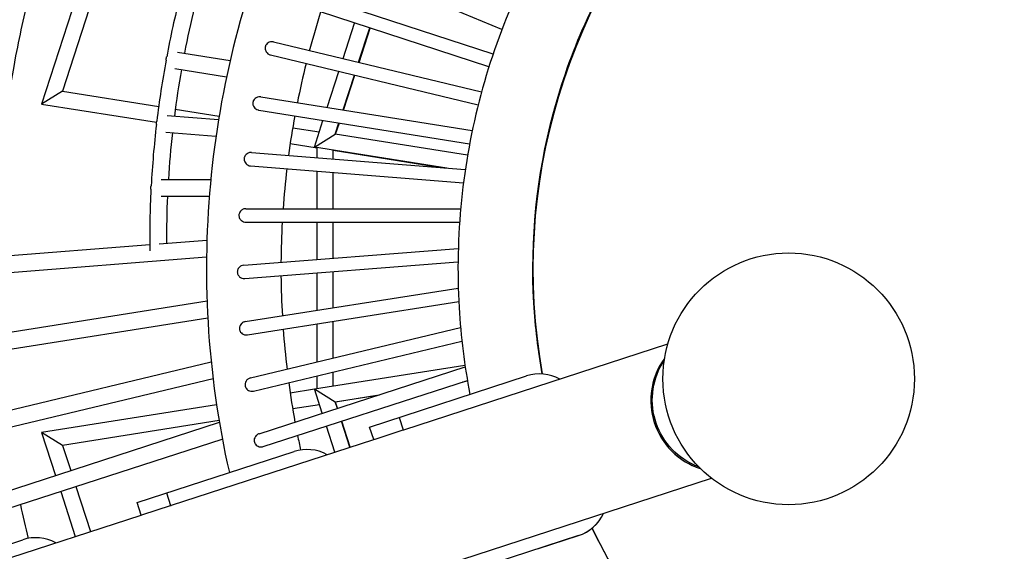
# Model space of a CAD drawing. Units: millimetres. Extents: x -6402 to 6527, y -8092 to 4650.
# Drawn here: x -1323 to -148, y -337 to 296 of the extents above; entities that cross this region are included whole.
import ezdxf

# ---------------------------------------------------------------- set-up
doc = ezdxf.new("R2010")
doc.units = ezdxf.units.MM
doc.header["$LTSCALE"] = 20
doc.layers.add('2d', color=230, linetype='Continuous')

msp = doc.modelspace()

# ---------------------------------------------------------------- linework, layer by layer
at = {"layer": '2d', "linetype": 'Continuous'}
for p, q in [((-1164.1, 603.8), (-1296.6, 195.8)), ((-1152.9, 576.8), (-1271.7, 211.1)), ((-747.6, 284.7), (-983.2, 382.5)), ((-758.1, 255.4), (-1000.5, 334.3)), ((-763.1, 240.2), (-1005.4, 319.1)), ((-937, 250), (-923.3, 292.3)), ((-918.5, 245.6), (-905.2, 286.5)), ((-918, 245.4), (-904.8, 286.3)), ((-1019.9, 270), (-771.9, 210.2)), ((-1134.4, 257.8), (-1071.7, 247.9)), ((-1023.6, 254.4), (-775.9, 194.8)), ((-1137.6, 238.1), (-1076, 228.3)), ((-955.9, 191.8), (-942, 234.7)), ((-937, 188.8), (-923.5, 230.3)), ((-936.5, 188.7), (-923, 230.2)), ((-1271.7, 211.1), (-1296.6, 195.8)), ((-1271.7, 211.1), (-1157, 192.9)), ((-1035.1, 204.4), (-782.9, 164.3)), ((-1296.6, 195.8), (-1159.6, 174.1)), ((-1137.3, 189.8), (-1084.9, 181.5)), ((-1037.6, 188.6), (-786.1, 148.6)), ((-1146.7, 182.2), (-1085.6, 177.4)), ((-971.3, 144.6), (-961, 176.4)), ((-997.1, 167.6), (-965.5, 162.6)), ((-946.3, 159.9), (-942, 173.4)), ((-945.9, 159.8), (-941.5, 173.3)), ((-1148.3, 162.3), (-1088.7, 157.6)), ((-971.3, 144.6), (-946.3, 159.9)), ((-788.5, 134.9), (-946.3, 159.9)), ((-1000.1, 148.8), (-967.9, 143.7)), ((-813.3, 119.6), (-971.3, 144.6)), ((-967.9, 131.9), (-967.9, 143.7)), ((-1046.2, 138.1), (-791.3, 117.8)), ((-948.9, 130.4), (-948.9, 140.7)), ((-948.9, 140.7), (-817.7, 119.9)), ((-1047.4, 122.1), (-793.5, 102)), ((-700.1, 120.9), (-700.7, 121)), ((-1154, 105.9), (-1094.9, 105.9)), ((-967.9, 71.1), (-967.9, 115.8)), ((-948.9, 71.1), (-948.9, 114.3)), ((-703.8, 101.9), (-703.1, 101.8)), ((-703.1, 102.1), (-703.7, 102.2)), ((-1154.1, 85.9), (-1096.6, 85.9)), ((-1052.9, 71.1), (-796.8, 71)), ((-1053, 55.1), (-798.1, 55)), ((-967.9, 10.7), (-967.9, 55.1)), ((-948.9, 12.2), (-948.9, 55.1)), ((-1376.7, 12), (-1167.7, 28.4)), ((-1156.4, 29.3), (-1099.5, 33.8)), ((-1055.5, 3.9), (-799.6, 23.8)), ((-1375.1, -8), (-1099.9, 13.7)), ((-1054.2, -12.1), (-800, 7.7)), ((-967.9, -49.9), (-967.9, -5.4)), ((-948.9, -46.9), (-948.9, -3.9)), ((-1053.7, -63.4), (-799.7, -23.4)), ((-1372.2, -81.9), (-1099.3, -38.7)), ((-1051.2, -79.2), (-799, -39.5)), ((-1369, -101.7), (-1098.4, -58.8)), ((-967.9, -111.4), (-967.9, -66.1)), ((-948.9, -106.9), (-948.9, -63.1)), ((-1047.6, -130.5), (-796.9, -70.5)), ((-1043.9, -146.1), (-795.3, -86.6)), ((-864.4, -192.2), (-549.7, -90)), ((-703.9, -101.3), (-703.5, -101.2)), ((-1361.3, -175.3), (-1094.4, -111.2)), ((-1037.3, -197.1), (-791.3, -117.4)), ((-971.3, -143.6), (-791.7, -115.2)), ((-967.9, -143.1), (-967.9, -127.9)), ((-948.9, -140.1), (-948.9, -123.4)), ((-905.4, -189), (-718.1, -128.1)), ((-700.9, -120), (-700.5, -120)), ((-700.5, -120.4), (-700.8, -120.5)), ((-1356.7, -194.7), (-1092.1, -131.2)), ((-1032.3, -212.3), (-788.8, -133.4)), ((-788.6, -134.4), (-794.8, -135.4)), ((-792, -134.5), (-788.7, -133.9)), ((-971.2, -144.1), (-1000.1, -148.7)), ((-971.3, -143.6), (-946.4, -158.9)), ((-961.9, -172.7), (-971.3, -143.6)), ((-946.4, -158.9), (-893.7, -150.6)), ((-896.6, -151.5), (-946, -159.3)), ((-1087.9, -162.6), (-1296.6, -195.7)), ((-965.2, -162.4), (-997.1, -167.5)), ((-943.8, -166.8), (-946.4, -158.9)), ((-943.6, -166.7), (-946, -159.3)), ((-1344.3, -267.7), (-1084.6, -183.4)), ((-1084.9, -181.4), (-1271.6, -211)), ((-946.9, -219), (-957, -187.9)), ((-928.8, -213.1), (-938.9, -182)), ((-928.5, -213), (-938.6, -181.9)), ((-870.3, -177.6), (-865.4, -192.5)), ((-1271.6, -211), (-1296.6, -195.7)), ((-1296.6, -195.7), (-1280, -246.8)), ((-900.5, -204), (-905.4, -189)), ((-898.6, -203.3), (-865.4, -192.5)), ((-1338.1, -286.7), (-1081.1, -203.3)), ((-1271.6, -211), (-1261.9, -241)), ((-1141.7, -282.3), (-900.5, -203.9)), ((-1182.7, -279), (-995.4, -218.2)), ((-1700.9, -640.9), (-497.7, -250)), ((-1273.8, -265.9), (-1256.4, -319.5)), ((-1255.7, -260), (-1238.3, -313.6)), ((-1147.6, -267.6), (-1142.7, -282.6)), ((-1177.8, -294), (-1182.7, -279)), ((-1175.9, -293.4), (-1142.7, -282.6)), ((-1465.4, -387.4), (-1177.8, -294)), ((-638, -313.7), (-638.1, -313.8)), ((-1506.4, -384.2), (-1319.1, -323.4)), ((-656.3, -318.3), (-843.6, -379.2)), ((-703.9, -333.9), (-656.3, -318.4)), ((-703.9, -333.8), (-703.9, -333.9)), ((-629.4, -330.7), (-629.5, -330.7)), ((-629.3, -331.2), (-629.2, -331.2))]:
    msp.add_line(p, q, dxfattribs=at)
msp.add_circle((-405.6, -131.6), 150, dxfattribs=at)
for centre, radius, start, end in [((0, -0.9), 710.6, 136.1969, 190.1222), ((17.1, 33.9), 1184.8, 165.8411, 169.3869), ((17.1, 33.9), 1164.8, 166.2272, 168.9801), ((17.1, 33.9), 1184.8, 169.5847, 173.1306), ((17.1, 33.9), 1164.8, 169.9642, 172.7168), ((17.1, 33.9), 1184.8, 173.3285, 176.8746), ((17.1, 33.9), 1164.8, 173.7014, 176.4537), ((17.1, 33.9), 1184.8, 177.0724, 180.6188), ((17.1, 33.9), 1164.8, 177.4389, 180.1907), ((-702.7, -175.7), 50, 61.2551, 107.9964), ((-980, -265.8), 50, 61.2551, 107.9964), ((-671.8, -270.8), 50, 287.9964, 335.0976), ((-671.8, -270.9), 50, 288, 335.1907), ((0, -0.9), 710.6, 205.7414, 257.9448), ((-1303.7, -370.9), 50, 61.2551, 107.9964)]:
    msp.add_arc(centre, radius, start, end, dxfattribs=at)
at = {"layer": '2d', "linetype": 'Continuous', "extrusion": (4.43543e-16, 0, -1)}
for start_param, end_param in [(2.961556, 3.141593), (-3.141593, -2.909638)]:
    msp.add_ellipse((-1138, 248.3), major_axis=(10.1, -1.6), ratio=0.979018, start_param=start_param, end_param=end_param, dxfattribs=at)
at = {"layer": '2d', "linetype": 'Continuous', "extrusion": (4.43543e-16, -6.16298e-33, -1)}
for start_param, end_param in [(2.974472, 3.141593), (-3.141593, -2.896698)]:
    msp.add_ellipse((-1149.5, 172.4), major_axis=(10.2, -0.8), ratio=0.979001, start_param=start_param, end_param=end_param, dxfattribs=at)
at = {"layer": '2d', "linetype": 'Continuous', "extrusion": (4.43543e-16, -6.62038e-35, -1)}
for start_param, end_param in [(-3.141593, -2.88379), (2.987384, 3.141593)]:
    msp.add_ellipse((-1156.1, 95.9), major_axis=(10.2, 0), ratio=0.978978, start_param=start_param, end_param=end_param, dxfattribs=at)
at = {"layer": '2d', "linetype": 'Continuous'}
for start_param, end_param in [(-2.531207, -0.610386), (-2.531207, -0.733038), (-0.733038, -0.610386)]:
    msp.add_ellipse((-487.3, -158.2), major_axis=(26, -80), ratio=0.981627, start_param=start_param, end_param=end_param, dxfattribs=at)
at = {"layer": '2d', "linetype": 'Continuous', "extrusion": (4.33194e-16, 9.938e-19, -1)}
msp.add_ellipse((-485.5, -157.6), major_axis=(-26, 80), ratio=0.981627, start_param=-2.408554, end_param=-0.656554, dxfattribs=at)
at = {"layer": '2d', "linetype": 'Continuous', "extrusion": (4.43543e-16, 7.09975e-30, -1)}
msp.add_ellipse((-838.4, -272.2), major_axis=(-81.5, -26.5), ratio=0.981627, start_param=1.557679, end_param=1.570796, dxfattribs=at)
at = {"layer": '2d', "linetype": 'Continuous', "extrusion": (4.43543e-16, 6.77927e-30, -1)}
msp.add_ellipse((-872.6, -283.3), major_axis=(-81.5, -26.5), ratio=0.981627, start_param=1.54671, end_param=1.570796, dxfattribs=at)
at = {"layer": '2d', "linetype": 'Continuous', "extrusion": (4.45538e-16, -1.00448e-17, -1)}
msp.add_ellipse((-485.5, -157.6), major_axis=(-26, 80), ratio=0.981627, start_param=-2.485039, end_param=-2.408554, dxfattribs=at)
at = {"layer": '2d', "linetype": 'Continuous', "extrusion": (4.43543e-16, 1.08715e-29, -1)}
for centre, start_param in [((-1149.9, -373.4), 1.54671), ((-1115.7, -362.3), 1.557679)]:
    msp.add_ellipse(centre, major_axis=(-81.5, -26.5), ratio=0.981627, start_param=start_param, end_param=1.570796, dxfattribs=at)
at = {"layer": '2d', "linetype": 'Continuous'}
for points, knots in [([(-1351, 14), (-1350.2, 94.2), (-1342.2, 174.4), (-1321.9, 280.8), (-1315.7, 308.4), (-1301.7, 363.2), (-1293.7, 390.5), (-1276.2, 444.5), (-1266.6, 471.3), (-1245.7, 523.9), (-1234.5, 549.8), (-1211.5, 598.6), (-1199.9, 621.6), (-1175.3, 667), (-1162.2, 689.4), (-1134.9, 733.5), (-1120.6, 755.2), (-1090.9, 797.5), (-1075.5, 818.1), (-1059.6, 838.3)], [4.7227416, 4.7227416, 4.7227416, 4.7227416, 4.9008859, 4.9008859, 4.9634687, 4.9634687, 5.0265496, 5.0265496, 5.0896305, 5.0896305, 5.1522133, 5.1522133, 5.2094061, 5.2094061, 5.2669781, 5.2669781, 5.32455, 5.32455, 5.3817428, 5.3817428, 5.3817428, 5.3817428]), ([(-724.7, 827.5), (-799.2, 762.3), (-864.8, 687), (-983.6, 506.2), (-1032.2, 397.8), (-1092.9, 171.1), (-1105, 52.9), (-1094.6, -124.5), (-1086.1, -184.5), (-1072.7, -243.3)], [2.29007, 2.29007, 2.29007, 2.29007, 2.56, 2.56, 2.88, 2.88, 3.2, 3.2, 3.364641, 3.364641, 3.364641, 3.364641]), ([(-1431.1, 160.1), (-1427, 196.8), (-1421.4, 233.5), (-1408.9, 299.3), (-1402.3, 328.7), (-1387.3, 387.1), (-1378.9, 416.2), (-1360.2, 473.8), (-1349.9, 502.3), (-1327.7, 558.4), (-1315.7, 585.9), (-1287.2, 646.6), (-1270.1, 679.5), (-1251.8, 711.7)], [4.8237741, 4.8237741, 4.8237741, 4.8237741, 4.9008859, 4.9008859, 4.9634687, 4.9634687, 5.0265496, 5.0265496, 5.0896305, 5.0896305, 5.1522133, 5.1522133, 5.2293254, 5.2293254, 5.2293254, 5.2293254]), ([(-547.4, 583.4), (-593.2, 540.4), (-634, 492), (-715.3, 368.2), (-750.7, 289.3), (-794.9, 124.5), (-803.6, 38.5), (-796.6, -81.4), (-792.3, -116), (-785.8, -150.1)], [2.324374, 2.324374, 2.324374, 2.324374, 2.56, 2.56, 2.88, 2.88, 3.2, 3.2, 3.330343, 3.330343, 3.330343, 3.330343]), ([(-512.9, 492.5), (-543.1, 461.1), (-570.3, 427), (-635.9, 327.3), (-667.3, 257.2), (-706.5, 110.6), (-714.3, 34.2), (-708.2, -69.8), (-704.9, -97.9), (-699.9, -125.8)], [2.3764969, 2.3764969, 2.3764969, 2.3764969, 2.56, 2.56, 2.88, 2.88, 3.2, 3.2, 3.3193751, 3.3193751, 3.3193751, 3.3193751]), ([(-963.8, 305.5), (-968.4, 291), (-972.7, 276.3), (-976.9, 260.9), (-977, 260.3), (-977.2, 259.7)], [2.83459023, 2.83459023, 2.83459023, 2.83459023, 2.88, 2.88, 2.88184843, 2.88184843, 2.88184843, 2.88184843]), ([(-1019.9, 270), (-1020, 270), (-1020.1, 270), (-1021.3, 270.2), (-1022.4, 270.2), (-1024.6, 269.8), (-1025.6, 269.4), (-1027.3, 268.3), (-1028, 267.7), (-1028.9, 266.4), (-1029.2, 265.9), (-1029.5, 265.2), (-1029.6, 265), (-1029.7, 264.6), (-1029.7, 264.4), (-1029.8, 264.3), (-1029.8, 264.3), (-1029.8, 264.2)], [38.238932, 38.238932, 38.238932, 38.238932, 38.597623, 38.597623, 41.923719, 41.923719, 45.174793, 45.174793, 47.965246, 47.965246, 49.747214, 49.747214, 50.439397, 50.439397, 50.896097, 50.896097, 50.950619, 50.950619, 50.950619, 50.950619]), ([(-1029.8, 264.2), (-1029.8, 264.1), (-1029.9, 264), (-1029.9, 263.6), (-1030, 263.4), (-1030, 263), (-1030, 262.7), (-1030, 262.1), (-1030, 261.7), (-1029.8, 260.5), (-1029.6, 259.8), (-1028.9, 258.2), (-1028.4, 257.5), (-1027.1, 256.1), (-1026.3, 255.5), (-1024.8, 254.8), (-1024.2, 254.5), (-1023.6, 254.4)], [0, 0, 0, 0, 0.44265, 0.44265, 1.069329, 1.069329, 1.770679, 1.770679, 2.99897, 2.99897, 5.326372, 5.326372, 8.05706, 8.05706, 11.103493, 11.103493, 12.952429, 12.952429, 12.952429, 12.952429]), ([(-1035.1, 204.4), (-1035.4, 204.5), (-1035.7, 204.5), (-1037.1, 204.6), (-1038.2, 204.4), (-1040.3, 203.7), (-1041.2, 203.2), (-1042.8, 201.8), (-1043.4, 201), (-1044, 199.7), (-1044.2, 199.4), (-1044.4, 198.8), (-1044.4, 198.6), (-1044.5, 198.3), (-1044.5, 198.2), (-1044.5, 198.1)], [38.3574, 38.3574, 38.3574, 38.3574, 39.246164, 39.246164, 42.586652, 42.586652, 45.770572, 45.770572, 48.858597, 48.858597, 50.012479, 50.012479, 50.677813, 50.677813, 50.950092, 50.950092, 50.950092, 50.950092]), ([(-1044.5, 198.1), (-1044.6, 197.9), (-1044.6, 197.7), (-1044.7, 197.2), (-1044.7, 197), (-1044.7, 196.4), (-1044.7, 196.1), (-1044.6, 195.3), (-1044.4, 194.8), (-1044, 193.5), (-1043.6, 192.7), (-1042.6, 191.3), (-1041.9, 190.6), (-1040.2, 189.4), (-1039.3, 189), (-1038.1, 188.7), (-1037.8, 188.7), (-1037.6, 188.6)], [0, 0, 0, 0, 0.581164, 0.581164, 1.396947, 1.396947, 2.308328, 2.308328, 3.893098, 3.893098, 6.407134, 6.407134, 9.290245, 9.290245, 12.422403, 12.422403, 13.071813, 13.071813, 13.071813, 13.071813]), ([(-1055, 131.1), (-1055.1, 130.8), (-1055.1, 130.5), (-1055.1, 129.9), (-1055.1, 129.4), (-1054.9, 128.3), (-1054.7, 127.5), (-1053.9, 126), (-1053.4, 125.3), (-1052.1, 123.9), (-1051.3, 123.3), (-1049.4, 122.5), (-1048.4, 122.2), (-1047.4, 122.1)], [0, 0, 0, 0, 0.874315, 0.874315, 2.08396, 2.08396, 4.483142, 4.483142, 7.138607, 7.138607, 10.120419, 10.120419, 13.198455, 13.198455, 13.198455, 13.198455]), ([(-1046.2, 138.1), (-1047, 138.1), (-1047.8, 138.1), (-1049.7, 137.7), (-1050.7, 137.2), (-1052.5, 136), (-1053.2, 135.3), (-1054.2, 133.9), (-1054.5, 133.3), (-1054.8, 132.4), (-1054.9, 132), (-1055, 131.5), (-1055, 131.3), (-1055, 131.1)], [38.484911, 38.484911, 38.484911, 38.484911, 40.955153, 40.955153, 44.292256, 44.292256, 47.382165, 47.382165, 49.348573, 49.348573, 50.405383, 50.405383, 50.955532, 50.955532, 50.955532, 50.955532]), ([(-1052.9, 71.1), (-1053.7, 71.1), (-1054.5, 71), (-1056.4, 70.5), (-1057.4, 69.9), (-1059.1, 68.6), (-1059.8, 67.8), (-1060.6, 66.3), (-1060.9, 65.6), (-1061.2, 64.5), (-1061.2, 64), (-1061.3, 63.6)], [38.615163, 38.615163, 38.615163, 38.615163, 41.02861, 41.02861, 44.393673, 44.393673, 47.531536, 47.531536, 49.690468, 49.690468, 50.966473, 50.966473, 50.966473, 50.966473]), ([(-1061.3, 63.6), (-1061.3, 63), (-1061.3, 62.4), (-1061, 61), (-1060.8, 60.3), (-1059.9, 58.6), (-1059.2, 57.8), (-1057.6, 56.4), (-1056.7, 55.9), (-1054.8, 55.3), (-1053.9, 55.1), (-1053, 55.1)], [0, 0, 0, 0, 1.833225, 1.833225, 4.170248, 4.170248, 7.443806, 7.443806, 10.554893, 10.554893, 13.325206, 13.325206, 13.325206, 13.325206]), ([(-1055.5, 3.9), (-1056.5, 3.8), (-1057.6, 3.5), (-1059.5, 2.5), (-1060.4, 1.9), (-1061.8, 0.3), (-1062.3, -0.5), (-1062.8, -1.9), (-1063, -2.5), (-1063.1, -3.5), (-1063.2, -3.8), (-1063.2, -4.1)], [38.737938, 38.737938, 38.737938, 38.737938, 41.961601, 41.961601, 45.290076, 45.290076, 48.138327, 48.138327, 49.93872, 49.93872, 50.966164, 50.966164, 50.966164, 50.966164]), ([(-1063.2, -4.1), (-1063.2, -4.6), (-1063.1, -5.1), (-1062.9, -6.3), (-1062.7, -6.9), (-1061.9, -8.4), (-1061.2, -9.3), (-1059.7, -10.7), (-1058.8, -11.2), (-1056.9, -11.9), (-1055.8, -12.1), (-1054.6, -12.1), (-1054.4, -12.1), (-1054.2, -12.1)], [0, 0, 0, 0, 1.493945, 1.493945, 3.462131, 3.462131, 6.68511, 6.68511, 9.687848, 9.687848, 12.874354, 12.874354, 13.443485, 13.443485, 13.443485, 13.443485]), ([(-1053.7, -63.4), (-1054.3, -63.5), (-1054.8, -63.7), (-1056.4, -64.3), (-1057.4, -64.9), (-1058.9, -66.4), (-1059.5, -67.2), (-1060.3, -68.7), (-1060.5, -69.4), (-1060.7, -70.5), (-1060.7, -70.9), (-1060.7, -71.5), (-1060.7, -71.7), (-1060.7, -71.9)], [38.853505, 38.853505, 38.853505, 38.853505, 40.635525, 40.635525, 43.988894, 43.988894, 47.019252, 47.019252, 49.169954, 49.169954, 50.297945, 50.297945, 50.959569, 50.959569, 50.959569, 50.959569]), ([(-1060.7, -71.9), (-1060.7, -72.2), (-1060.7, -72.5), (-1060.6, -73.2), (-1060.4, -73.5), (-1060.1, -74.7), (-1059.7, -75.4), (-1058.7, -76.7), (-1058.1, -77.3), (-1056.6, -78.4), (-1055.6, -78.8), (-1053.7, -79.3), (-1052.6, -79.4), (-1051.4, -79.3), (-1051.3, -79.3), (-1051.2, -79.2)], [0, 0, 0, 0, 0.872422, 0.872422, 2.066293, 2.066293, 4.420611, 4.420611, 7.055416, 7.055416, 10.019357, 10.019357, 13.192431, 13.192431, 13.561381, 13.561381, 13.561381, 13.561381]), ([(-1047.6, -130.5), (-1048.7, -130.8), (-1049.7, -131.2), (-1051.5, -132.5), (-1052.2, -133.3), (-1053.3, -135.1), (-1053.7, -136), (-1054, -137.4), (-1054, -137.9), (-1054, -138.6), (-1054, -138.8), (-1054, -139.2), (-1054, -139.3), (-1054, -139.4)], [38.969499, 38.969499, 38.969499, 38.969499, 42.276298, 42.276298, 45.521811, 45.521811, 48.563125, 48.563125, 49.927506, 49.927506, 50.632048, 50.632048, 50.957111, 50.957111, 50.957111, 50.957111]), ([(-1054, -139.4), (-1054, -139.6), (-1053.9, -139.8), (-1053.8, -140.2), (-1053.8, -140.5), (-1053.6, -141), (-1053.5, -141.2), (-1053.2, -142), (-1052.9, -142.4), (-1052.2, -143.5), (-1051.6, -144.1), (-1050.2, -145.1), (-1049.4, -145.6), (-1047.5, -146.2), (-1046.5, -146.3), (-1044.9, -146.3), (-1044.4, -146.2), (-1043.9, -146.1)], [0, 0, 0, 0, 0.573737, 0.573737, 1.357797, 1.357797, 2.225095, 2.225095, 3.70396, 3.70396, 6.166045, 6.166045, 9.000256, 9.000256, 12.107893, 12.107893, 13.679851, 13.679851, 13.679851, 13.679851]), ([(-1037.3, -197.1), (-1037.5, -197.1), (-1037.7, -197.2), (-1039, -197.8), (-1039.9, -198.4), (-1041.4, -199.9), (-1042, -200.8), (-1042.8, -202.7), (-1043.1, -203.7), (-1043.1, -205.1), (-1043.1, -205.4), (-1043, -205.8), (-1043, -206), (-1043, -206.2), (-1043, -206.2), (-1043, -206.3)], [39.094394, 39.094394, 39.094394, 39.094394, 39.813174, 39.813174, 43.169123, 43.169123, 46.267099, 46.267099, 49.421146, 49.421146, 50.303217, 50.303217, 50.806694, 50.806694, 50.963831, 50.963831, 50.963831, 50.963831]), ([(-1043, -206.3), (-1042.9, -206.4), (-1042.9, -206.6), (-1042.8, -206.9), (-1042.8, -207.1), (-1042.6, -207.6), (-1042.4, -208), (-1042, -208.8), (-1041.7, -209.2), (-1040.9, -210.3), (-1040.3, -210.8), (-1038.8, -211.8), (-1038, -212.2), (-1036.1, -212.7), (-1035, -212.8), (-1033.4, -212.6), (-1032.9, -212.5), (-1032.3, -212.3)], [0, 0, 0, 0, 0.43216, 0.43216, 1.014773, 1.014773, 2.172368, 2.172368, 3.74774, 3.74774, 6.188786, 6.188786, 9.012787, 9.012787, 12.116067, 12.116067, 13.80124, 13.80124, 13.80124, 13.80124])]:
    msp.add_open_spline(points, degree=3, knots=knots, dxfattribs=at)
for points in [[(-981.2, 244.2), (-985, 228.7), (-988.5, 213.2), (-991.6, 197.5)], [(-994.6, 181.8), (-997.5, 166.1), (-1000, 150.4), (-1002.1, 134.6)], [(-1004.1, 118.7), (-1006, 102.9), (-1007.5, 87), (-1008.6, 71.1)], [(-1009.6, 55.1), (-1010.5, 39.2), (-1011, 23.3), (-1011.1, 7.3)], [(-1011.1, -8.7), (-1010.9, -24.6), (-1010.4, -40.6), (-1009.5, -56.5)], [(-1008.5, -72.5), (-1007.4, -88.4), (-1005.8, -104.3), (-1003.9, -120.1)], [(-1001.9, -136), (-999.8, -151.8), (-997.3, -167.5), (-994.4, -183.2)], [(-991.3, -199), (-990.2, -204.8), (-988.9, -210.6), (-987.7, -216.4)], [(-1312.3, -321.7), (-1315.5, -308.3), (-1318.6, -294.8), (-1321.5, -281.3)], [(-640.2, -309.6), (-623.6, -343.8), (-604.3, -376.8), (-582.5, -407.9)]]:
    msp.add_open_spline(points, degree=3, dxfattribs=at)

doc.saveas('drawing.dxf')
